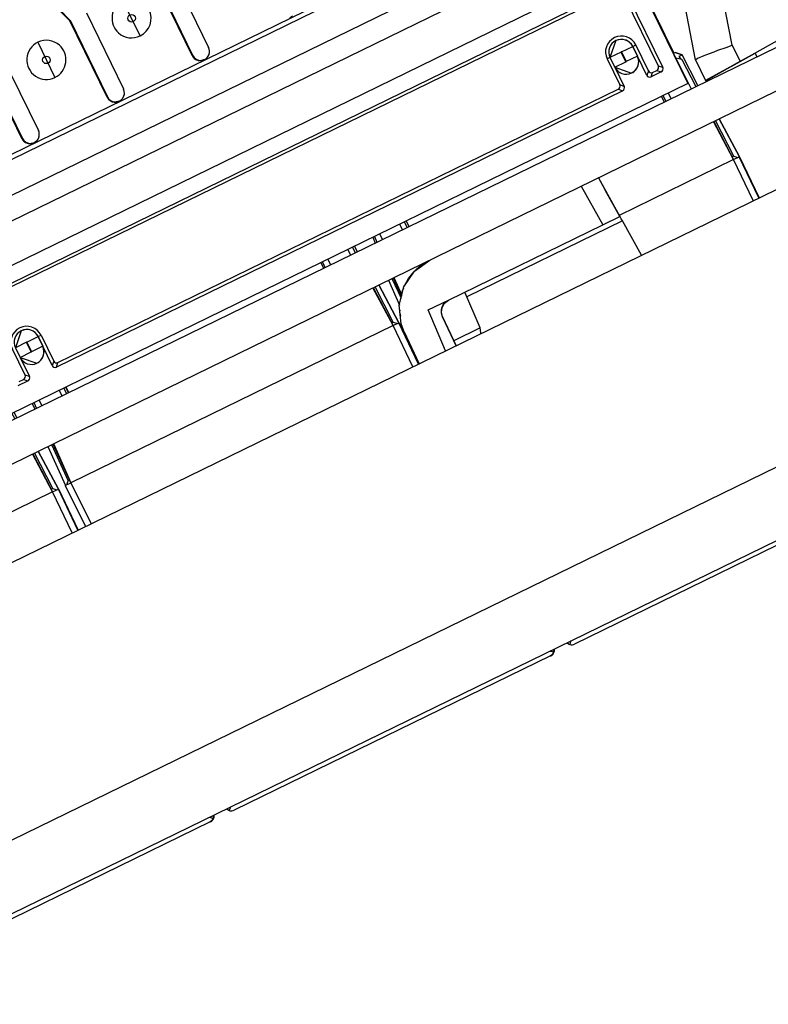
# Model space of a CAD drawing. Units: inches. Extents: x -27.1 to 27.6, y -5 to 16.7.
# Drawn here: x -14.6 to -13.5, y 8.4 to 10 of the extents above; entities that cross this region are included whole.
import ezdxf

# ---------------------------------------------------------------- set-up
doc = ezdxf.new("R2010")
doc.units = ezdxf.units.IN
doc.header["$MEASUREMENT"] = 0

# ---------------------------------------------------------------- blocks, each defined once
blk = doc.blocks.new('58922-02_6__101', base_point=(-13.5863, 9.2244))
at = {"color": 7, "linetype": 'Continuous'}
for p, q in [((-13.5615, 9.8641), (-13.5863, 9.9127)), ((-13.4957, 9.7515), (-13.4646, 9.6865)), ((-13.2556, 9.2244), (-13.2553, 9.2246))]:
    blk.add_line(p, q, dxfattribs=at)
blk.add_arc((-13.2597, 9.2336), 0.01, 2.9831, 5.9825, dxfattribs=at)
blk = doc.blocks.new('58922-02_5__102', base_point=(-14.616, 8.9615))
at = {"color": 7, "linetype": 'Continuous'}
for p, q in [((-14.1008, 9.601), (-14.1053, 9.61)), ((-14.0349, 9.4885), (-14.0039, 9.4234)), ((-14.616, 9.3609), (-14.6118, 9.3518)), ((-13.7891, 8.9719), (-13.789, 8.9716))]:
    blk.add_line(p, q, dxfattribs=at)
for start, end in [(-64.0005, -42.0004), (-34, -19.5001)]:
    blk.add_arc((-13.799, 8.9705), 0.01, start, end, dxfattribs=at)
blk = doc.blocks.new('58922-02_4__103', base_point=(-14.6979, 8.6985))
at = {"color": 7, "linetype": 'Continuous'}
for p, q in [((-14.6979, 9.3209), (-14.6937, 9.3119)), ((-14.5742, 9.2255), (-14.5432, 9.1604)), ((-14.3324, 8.6994), (-14.3339, 8.6985)), ((-14.3284, 8.7089), (-14.3283, 8.7086))]:
    blk.add_line(p, q, dxfattribs=at)
for start, end in [(-41.9915, -33.9917), (-19.5029, 5.9967)]:
    blk.add_arc((-14.3382, 8.7075), 0.01, start, end, dxfattribs=at)
blk = doc.blocks.new('58922-02_assy__107', base_point=(-16.7731, 7.6647))
for name, p in [('58922-02_6__101', (-13.5863, 9.2244)), ('58922-02_5__102', (-14.616, 8.9615)), ('58922-02_4__103', (-14.6979, 8.6985))]:
    blk.add_blockref(name, p)
blk = doc.blocks.new('68626-00__108', base_point=(-17.0737, 7.6137))
at = {"color": 7, "linetype": 'Continuous'}
for p, q in [((-13.4939, 9.9026), (-13.4711, 9.9153)), ((-13.4711, 9.9153), (-13.4683, 9.9095)), ((-13.5654, 9.905), (-13.5493, 9.8719)), ((-13.5485, 9.8723), (-13.5149, 9.891)), ((-13.5493, 9.8719), (-13.5492, 9.872))]:
    blk.add_line(p, q, dxfattribs=at)
blk = doc.blocks.new('58606-01_110D_block_1__119', base_point=(-14.8152, 9.7161))
at = {"color": 7, "linetype": 'Continuous'}
for p, q in [((-13.9595, 10.3754), (-14.0057, 10.3528)), ((-14.0057, 10.3528), (-14.0063, 10.3525)), ((-14.2413, 10.2379), (-14.2666, 10.2255)), ((-14.545, 10.0898), (-14.5456, 10.0895)), ((-14.7806, 9.9749), (-14.8146, 9.9583)), ((-14.2039, 9.9742), (-14.2081, 9.971)), ((-14.8146, 9.9583), (-14.8152, 9.958)), ((-14.6083, 9.7769), (-14.6126, 9.7737))]:
    blk.add_line(p, q, dxfattribs=at)
for centre, start, end in [((-13.8103, 10.1811), -18.9988, 3.5013), ((-14.0799, 10.0496), 3.4999, 25.9998), ((-14.2147, 9.9838), 3.4998, 25.9999), ((-14.3496, 9.9181), -19.0017, 3.4982), ((-14.4844, 9.8523), -18.9986, 3.5013), ((-14.6192, 9.7866), -18.999, 3.5013), ((-14.754, 9.7208), -19.0017, 3.4982)]:
    blk.add_arc(centre, 0.0145, start, end, dxfattribs=at)
blk = doc.blocks.new('58606-01_110D_block_5_assy__120', base_point=(-14.8152, 9.7161))
blk.add_blockref('58606-01_110D_block_1__119', (-14.8152, 9.7161))
blk = doc.blocks.new('58606-01_assy__122', base_point=(-17.0198, 8.664))
blk.add_blockref('58606-01_110D_block_5_assy__120', (-14.8152, 9.7161))
blk = doc.blocks.new('UNIT_3__123', base_point=(-17.0737, 7.6137))
for name, p in [('58606-01_assy__122', (-17.0198, 8.664)), ('68626-00__108', (-17.0737, 7.6137)), ('58922-02_assy__107', (-16.7731, 7.6647))]:
    blk.add_blockref(name, p)
blk = doc.blocks.new('a1_1__124', base_point=(-17.0737, 7.6137))
blk.add_blockref('UNIT_3__123', (-17.0737, 7.6137))
blk = doc.blocks.new('59014-02__125', base_point=(-27.1104, 7.3927))
at = {"color": 7, "linetype": 'Continuous'}
for p, q in [((-17.1424, 7.8927), (-9.3817, 11.6779)), ((-9.0501, 11.2833), (-17.0269, 7.3927))]:
    blk.add_line(p, q, dxfattribs=at)
at = {"color": 124, "linetype": 'Continuous'}
blk.add_line((-9.096, 11.3774), (-17.0511, 7.4974), dxfattribs=at)
blk = doc.blocks.new('58922-02_6__167', base_point=(-14.0767, 8.9789))
at = {"color": 7, "linetype": 'Continuous'}
for p, q in [((-13.6004, 9.9152), (-13.5991, 9.9158)), ((-13.5991, 9.9158), (-13.5977, 9.9165)), ((-13.5977, 9.9165), (-13.5975, 9.9166)), ((-13.5865, 9.9126), (-13.5977, 9.9165)), ((-13.5975, 9.9166), (-13.5863, 9.9127)), ((-13.5965, 9.9077), (-13.5967, 9.9076)), ((-13.5965, 9.9077), (-13.5724, 9.8588)), ((-13.5918, 9.9065), (-13.5965, 9.9077)), ((-13.5878, 9.9119), (-13.5918, 9.91)), ((-13.5918, 9.91), (-13.5895, 9.9076)), ((-13.5871, 9.9052), (-13.5918, 9.9065)), ((-13.5895, 9.9076), (-13.5871, 9.9052)), ((-13.5865, 9.9126), (-13.5878, 9.9119)), ((-13.5871, 9.9052), (-13.5649, 9.8624)), ((-13.5863, 9.9127), (-13.5865, 9.9126)), ((-13.5617, 9.864), (-13.5865, 9.9126)), ((-13.5615, 9.8641), (-13.5863, 9.9127)), ((-13.6084, 9.8523), (-13.604, 9.8433)), ((-13.6194, 9.847), (-13.6151, 9.8379)), ((-13.6125, 9.8392), (-13.6167, 9.8483)), ((-13.5369, 9.8071), (-13.505, 9.747)), ((-13.505, 9.747), (-13.5369, 9.8071)), ((-13.5364, 9.8073), (-13.5088, 9.7541)), ((-13.5049, 9.7525), (-13.5336, 9.8087)), ((-13.4959, 9.7514), (-13.5278, 9.8115)), ((-13.5277, 9.8116), (-13.4958, 9.7515)), ((-13.505, 9.747), (-13.6862, 9.6586)), ((-13.505, 9.747), (-13.496, 9.7514)), ((-13.5049, 9.7525), (-13.4983, 9.7503)), ((-13.4959, 9.7514), (-13.496, 9.7514)), ((-13.4959, 9.7514), (-13.4958, 9.7515)), ((-13.4958, 9.7515), (-13.4957, 9.7515)), ((-13.4957, 9.7515), (-13.4646, 9.6865)), ((-14.019, 9.6409), (-14.0236, 9.6498)), ((-14.0188, 9.641), (-14.0234, 9.6499)), ((-14.0341, 9.6447), (-14.0297, 9.6357)), ((-14.0269, 9.6482), (-14.0223, 9.6393)), ((-14.0767, 9.6239), (-14.0725, 9.6148)), ((-14.074, 9.6252), (-14.0699, 9.6161)), ((-14.0657, 9.6293), (-14.0614, 9.6203)), ((-14.0519, 9.5559), (-14.0344, 9.5167)), ((-14.0463, 9.5586), (-14.0317, 9.5275)), ((-14.0441, 9.5597), (-14.0309, 9.5309)), ((-14.043, 9.5602), (-14.0306, 9.5322)), ((-13.256, 9.2319), (-13.2549, 9.2315)), ((-13.2549, 9.2315), (-13.2506, 9.23)), ((-13.2509, 9.2293), (-13.2517, 9.2278)), ((-13.25, 9.2311), (-13.2514, 9.228)), ((-13.2506, 9.23), (-13.2509, 9.2293)), ((-13.2506, 9.23), (-13.2503, 9.231)), ((-13.2503, 9.231), (-13.25, 9.2339)), ((-13.2501, 9.2344), (-13.2502, 9.2348)), ((-13.25, 9.2339), (-13.2501, 9.2344)), ((-13.2497, 9.2341), (-13.25, 9.2311)), ((-13.2498, 9.2349), (-13.2497, 9.2346)), ((-13.2498, 9.2349), (-13.2497, 9.2346)), ((-13.2497, 9.2346), (-13.2497, 9.2341)), ((-13.2556, 9.2244), (-13.757, 8.9799)), ((-13.2541, 9.2253), (-13.2556, 9.2244)), ((-13.2556, 9.2244), (-13.2553, 9.2246)), ((-13.2538, 9.2255), (-13.2553, 9.2246)), ((-13.2528, 9.2265), (-13.2541, 9.2253)), ((-13.2514, 9.228), (-13.2538, 9.2255)), ((-13.2517, 9.2278), (-13.2528, 9.2265)), ((-13.7686, 8.9819), (-13.7684, 8.9816)), ((-13.7684, 8.9816), (-13.768, 8.9813)), ((-13.768, 8.9813), (-13.7655, 8.9797)), ((-13.7655, 8.9797), (-13.7646, 8.9793)), ((-13.7631, 8.9836), (-13.7646, 8.9793)), ((-13.7646, 8.9793), (-13.7639, 8.9791)), ((-13.7639, 8.9791), (-13.7621, 8.9789)), ((-13.7627, 8.9848), (-13.7631, 8.9836)), ((-13.7621, 8.9789), (-13.7604, 8.9789)), ((-13.7604, 8.9789), (-13.7587, 8.9792)), ((-13.7587, 8.9792), (-13.757, 8.9799))]:
    blk.add_line(p, q, dxfattribs=at)
at = {"color": 124, "linetype": 'Continuous'}
for p, q in [((-13.5071, 9.7514), (-13.5073, 9.7513)), ((-13.5049, 9.7525), (-13.5071, 9.7514)), ((-13.474, 9.6819), (-13.505, 9.747)), ((-13.465, 9.6863), (-13.496, 9.7514))]:
    blk.add_line(p, q, dxfattribs=at)
at = {"color": 7, "linetype": 'Continuous'}
blk.add_arc((-13.2597, 9.2336), 0.01, -64, 5.9994, dxfattribs=at)
blk = doc.blocks.new('58922-02_5__168', base_point=(-14.616, 8.7158))
at = {"color": 7, "linetype": 'Continuous'}
for p, q in [((-14.1161, 9.6047), (-14.1117, 9.5957)), ((-14.1088, 9.6082), (-14.1042, 9.5994)), ((-14.101, 9.6009), (-14.1055, 9.6099)), ((-14.1008, 9.601), (-14.1053, 9.61)), ((-14.1477, 9.5893), (-14.1433, 9.5803)), ((-14.1586, 9.5839), (-14.1544, 9.5749)), ((-14.1518, 9.5761), (-14.156, 9.5852)), ((-14.0443, 9.484), (-14.0762, 9.544)), ((-14.0762, 9.544), (-14.0443, 9.484)), ((-14.0757, 9.5443), (-14.048, 9.4911)), ((-14.0442, 9.4895), (-14.0728, 9.5457)), ((-14.0352, 9.4884), (-14.0671, 9.5485)), ((-14.067, 9.5485), (-14.0351, 9.4885)), ((-14.0443, 9.484), (-14.5546, 9.235)), ((-14.0443, 9.484), (-14.0353, 9.4883)), ((-14.0442, 9.4895), (-14.0375, 9.4872)), ((-14.0352, 9.4884), (-14.0353, 9.4883)), ((-14.0352, 9.4884), (-14.0351, 9.4885)), ((-14.0351, 9.4885), (-14.0349, 9.4885)), ((-14.0349, 9.4885), (-14.0039, 9.4234)), ((-14.5661, 9.3852), (-14.5615, 9.3763)), ((-14.5583, 9.3779), (-14.5628, 9.3868)), ((-14.5581, 9.378), (-14.5626, 9.3869)), ((-14.5734, 9.3817), (-14.569, 9.3727)), ((-14.616, 9.3609), (-14.6118, 9.3518)), ((-14.6133, 9.3622), (-14.6092, 9.3531)), ((-14.605, 9.3662), (-14.6006, 9.3572)), ((-14.5912, 9.2929), (-14.5635, 9.2307)), ((-14.5855, 9.2956), (-14.5589, 9.2384)), ((-14.5833, 9.2967), (-14.555, 9.2348)), ((-14.5823, 9.2972), (-14.5546, 9.235)), ((-14.5636, 9.2307), (-14.5546, 9.235)), ((-14.5636, 9.2307), (-14.5314, 9.1661)), ((-14.5612, 9.2318), (-14.5589, 9.2384)), ((-13.7953, 8.9689), (-13.7941, 8.9685)), ((-13.7941, 8.9685), (-13.7899, 8.967)), ((-13.7921, 8.9634), (-13.7934, 8.9623)), ((-13.7907, 8.9649), (-13.7931, 8.9624)), ((-13.791, 8.9648), (-13.7921, 8.9634)), ((-13.7902, 8.9663), (-13.791, 8.9648)), ((-13.7893, 8.9681), (-13.7907, 8.9649)), ((-13.7899, 8.967), (-13.7902, 8.9663)), ((-13.7899, 8.967), (-13.7896, 8.968)), ((-13.7896, 8.968), (-13.7893, 8.9709)), ((-13.7893, 8.9714), (-13.7894, 8.9717)), ((-13.7893, 8.9709), (-13.7893, 8.9714)), ((-13.789, 8.9711), (-13.7893, 8.9681)), ((-13.7891, 8.9719), (-13.789, 8.9716)), ((-13.7891, 8.9719), (-13.789, 8.9716)), ((-13.789, 8.9716), (-13.789, 8.9711)), ((-13.7949, 8.9614), (-14.2963, 8.7168)), ((-13.7934, 8.9623), (-13.7949, 8.9614)), ((-13.7949, 8.9614), (-13.7946, 8.9615)), ((-13.7931, 8.9624), (-13.7946, 8.9615)), ((-14.3078, 8.7189), (-14.3077, 8.7186)), ((-14.3077, 8.7186), (-14.3073, 8.7183)), ((-14.3073, 8.7183), (-14.3048, 8.7167)), ((-14.3048, 8.7167), (-14.3038, 8.7163)), ((-14.3024, 8.7206), (-14.3038, 8.7163)), ((-14.3038, 8.7163), (-14.3031, 8.7161)), ((-14.3031, 8.7161), (-14.3014, 8.7158)), ((-14.302, 8.7218), (-14.3024, 8.7206)), ((-14.3014, 8.7158), (-14.2997, 8.7159)), ((-14.2997, 8.7159), (-14.2979, 8.7162)), ((-14.2979, 8.7162), (-14.2963, 8.7168))]:
    blk.add_line(p, q, dxfattribs=at)
at = {"color": 124, "linetype": 'Continuous'}
for p, q in [((-14.0464, 9.4884), (-14.0466, 9.4883)), ((-14.0442, 9.4895), (-14.0464, 9.4884)), ((-14.0132, 9.4189), (-14.0443, 9.484)), ((-14.0042, 9.4233), (-14.0353, 9.4883)), ((-14.5571, 9.2393), (-14.5589, 9.2384)), ((-14.5546, 9.235), (-14.5225, 9.1705))]:
    blk.add_line(p, q, dxfattribs=at)
at = {"color": 7, "linetype": 'Continuous'}
blk.add_arc((-13.799, 8.9705), 0.01, -64.0004, 5.9998, dxfattribs=at)
blk = doc.blocks.new('58922-02_4__169', base_point=(-15.1553, 8.4528))
at = {"color": 7, "linetype": 'Continuous'}
for p, q in [((-14.6789, 9.3892), (-14.6777, 9.3898)), ((-14.6777, 9.3898), (-14.6763, 9.3904)), ((-14.6763, 9.3904), (-14.6761, 9.3905)), ((-14.6724, 9.3891), (-14.6763, 9.3904)), ((-14.6761, 9.3905), (-14.6725, 9.3893)), ((-14.67, 9.3841), (-14.6703, 9.384)), ((-14.675, 9.3817), (-14.6752, 9.3816)), ((-14.675, 9.3817), (-14.6509, 9.3327)), ((-14.6703, 9.3804), (-14.675, 9.3817)), ((-14.6703, 9.384), (-14.6694, 9.383)), ((-14.6678, 9.3797), (-14.6703, 9.3804)), ((-14.6481, 9.3452), (-14.6435, 9.3363)), ((-14.6403, 9.3379), (-14.6448, 9.3468)), ((-14.6401, 9.338), (-14.6446, 9.3469)), ((-14.6911, 9.3131), (-14.6953, 9.3222)), ((-14.6869, 9.3263), (-14.6826, 9.3173)), ((-14.6979, 9.3209), (-14.6937, 9.3119)), ((-14.5836, 9.2209), (-14.6155, 9.281)), ((-14.6155, 9.281), (-14.5836, 9.2209)), ((-14.6149, 9.2813), (-14.5873, 9.2281)), ((-14.5835, 9.2264), (-14.6121, 9.2827)), ((-14.5744, 9.2254), (-14.6064, 9.2855)), ((-14.6063, 9.2855), (-14.5743, 9.2254)), ((-14.5836, 9.2209), (-15.0939, 8.972)), ((-14.5836, 9.2209), (-14.5746, 9.2253)), ((-14.5835, 9.2264), (-14.5768, 9.2242)), ((-14.5744, 9.2254), (-14.5746, 9.2253)), ((-14.5744, 9.2254), (-14.5743, 9.2254)), ((-14.5743, 9.2254), (-14.5742, 9.2255)), ((-14.5742, 9.2255), (-14.5432, 9.1604)), ((-15.1054, 9.1222), (-15.1008, 9.1133)), ((-15.0976, 9.1149), (-15.1021, 9.1238)), ((-15.0974, 9.115), (-15.1019, 9.1239)), ((-15.1127, 9.1186), (-15.1083, 9.1097)), ((-15.1553, 9.0979), (-15.151, 9.0888)), ((-15.1526, 9.0992), (-15.1484, 9.0901)), ((-15.1443, 9.1032), (-15.1399, 9.0942)), ((-14.3342, 8.6984), (-14.8356, 8.4538)), ((-14.3346, 8.7058), (-14.3334, 8.7054)), ((-14.3327, 8.6993), (-14.3342, 8.6984)), ((-14.3342, 8.6984), (-14.3339, 8.6985)), ((-14.3324, 8.6994), (-14.3339, 8.6985)), ((-14.3334, 8.7054), (-14.3292, 8.704)), ((-14.3314, 8.7004), (-14.3327, 8.6993)), ((-14.33, 8.7019), (-14.3324, 8.6994)), ((-14.3303, 8.7018), (-14.3314, 8.7004)), ((-14.3294, 8.7033), (-14.3303, 8.7018)), ((-14.3285, 8.7051), (-14.33, 8.7019)), ((-14.3292, 8.704), (-14.3294, 8.7033)), ((-14.3292, 8.704), (-14.3289, 8.7049)), ((-14.3289, 8.7049), (-14.3286, 8.7079)), ((-14.3286, 8.7084), (-14.3287, 8.7087)), ((-14.3286, 8.7079), (-14.3286, 8.7084)), ((-14.3283, 8.708), (-14.3285, 8.7051)), ((-14.3284, 8.7089), (-14.3283, 8.7086)), ((-14.3284, 8.7089), (-14.3283, 8.7086)), ((-14.3283, 8.7086), (-14.3283, 8.708)), ((-14.8471, 8.4559), (-14.8469, 8.4556)), ((-14.8469, 8.4556), (-14.8465, 8.4553)), ((-14.8465, 8.4553), (-14.8441, 8.4537)), ((-14.8441, 8.4537), (-14.8431, 8.4533)), ((-14.8416, 8.4575), (-14.8431, 8.4533)), ((-14.8431, 8.4533), (-14.8424, 8.4531)), ((-14.8424, 8.4531), (-14.8407, 8.4528)), ((-14.8412, 8.4587), (-14.8416, 8.4575)), ((-14.8407, 8.4528), (-14.8389, 8.4529)), ((-14.8389, 8.4529), (-14.8372, 8.4532)), ((-14.8372, 8.4532), (-14.8356, 8.4538))]:
    blk.add_line(p, q, dxfattribs=at)
at = {"color": 124, "linetype": 'Continuous'}
for p, q in [((-14.5856, 9.2254), (-14.5858, 9.2253)), ((-14.5835, 9.2264), (-14.5856, 9.2254)), ((-14.5525, 9.1559), (-14.5836, 9.2209)), ((-14.5435, 9.1602), (-14.5746, 9.2253))]:
    blk.add_line(p, q, dxfattribs=at)
at = {"color": 7, "linetype": 'Continuous'}
blk.add_arc((-14.3382, 8.7075), 0.01, -64, 5.9993, dxfattribs=at)
blk = doc.blocks.new('58922-02_assy__173', base_point=(-16.7731, 7.6638))
for name, p in [('58922-02_6__167', (-14.0767, 8.9789)), ('58922-02_5__168', (-14.616, 8.7158)), ('58922-02_4__169', (-15.1553, 8.4528))]:
    blk.add_blockref(name, p)
blk = doc.blocks.new('68626-00__174', base_point=(-17.1466, 7.5312))
at = {"color": 124, "linetype": 'Continuous'}
for p, q in [((-13.5071, 9.9279), (-13.588, 10.3445)), ((-13.5071, 9.9279), (-13.4946, 9.9023)), ((-13.7192, 9.7181), (-13.6853, 9.6568)), ((-13.7462, 9.705), (-13.7122, 9.6437)), ((-13.9065, 9.4804), (-13.9483, 9.4601))]:
    blk.add_line(p, q, dxfattribs=at)
at = {"color": 7, "linetype": 'Continuous'}
for p, q in [((-13.5654, 9.905), (-13.6454, 10.3165)), ((-13.4274, 9.9396), (-13.4946, 9.9023)), ((-13.5489, 9.9129), (-13.536, 9.9177)), ((-13.536, 9.9177), (-13.5298, 9.92)), ((-13.5298, 9.92), (-13.5166, 9.9246)), ((-13.5166, 9.9246), (-13.5071, 9.9279)), ((-13.4945, 9.9024), (-13.4711, 9.9153)), ((-13.4711, 9.9153), (-13.494, 9.9026)), ((-13.4939, 9.9026), (-13.4711, 9.9153)), ((-13.4711, 9.9153), (-13.4683, 9.9095)), ((-13.5654, 9.905), (-13.562, 9.9073)), ((-13.5654, 9.905), (-13.5493, 9.8719)), ((-13.562, 9.9073), (-13.5614, 9.9076)), ((-13.5614, 9.9076), (-13.5518, 9.9117)), ((-13.5518, 9.9117), (-13.5489, 9.9129)), ((-13.4946, 9.9023), (-13.5493, 9.8719)), ((-13.5492, 9.872), (-13.4945, 9.9024)), ((-13.5485, 9.8723), (-13.4939, 9.9026)), ((-13.494, 9.9026), (-13.5485, 9.8723)), ((-13.5493, 9.8719), (-13.5492, 9.872)), ((-13.7192, 9.7182), (-13.7084, 9.6987)), ((-13.7192, 9.7181), (-13.7084, 9.6987)), ((-13.6853, 9.6568), (-13.7084, 9.6987)), ((-13.7084, 9.6987), (-13.6852, 9.6569)), ((-13.6812, 9.6499), (-13.9274, 9.5298)), ((-13.7122, 9.6437), (-13.6853, 9.6568)), ((-13.6852, 9.6569), (-13.6851, 9.6569)), ((-13.6511, 9.5955), (-13.6812, 9.6499)), ((-13.9567, 9.5245), (-13.7122, 9.6437)), ((-14.0105, 9.5703), (-13.9864, 9.5879)), ((-13.9936, 9.5838), (-13.9864, 9.5879)), ((-14.0099, 9.5708), (-14.0073, 9.5734)), ((-14.0073, 9.5734), (-14.0023, 9.5778)), ((-14.0023, 9.5778), (-13.9943, 9.5835)), ((-13.9943, 9.5835), (-13.9936, 9.5838)), ((-14.0273, 9.5455), (-14.0105, 9.5703)), ((-14.026, 9.5481), (-14.0198, 9.5588)), ((-14.0198, 9.5588), (-14.0133, 9.5672)), ((-14.0133, 9.5672), (-14.0124, 9.5682)), ((-14.0124, 9.5682), (-14.011, 9.5696)), ((-14.0345, 9.5166), (-14.0273, 9.5455)), ((-14.0295, 9.5392), (-14.0276, 9.544)), ((-14.0267, 9.5464), (-14.026, 9.5481)), ((-14.0324, 9.5299), (-14.0307, 9.5364)), ((-14.0307, 9.5364), (-14.0295, 9.5392)), ((-13.9886, 9.5089), (-13.9567, 9.5245)), ((-13.9629, 9.5197), (-13.9567, 9.5245)), ((-13.9611, 9.5215), (-13.9567, 9.5245)), ((-13.9065, 9.4804), (-13.9306, 9.5372)), ((-14.0314, 9.4868), (-14.0345, 9.5166)), ((-14.0335, 9.5091), (-14.034, 9.5056)), ((-13.9612, 9.4443), (-13.9886, 9.5089)), ((-13.9612, 9.4443), (-13.9886, 9.5089)), ((-13.9679, 9.5053), (-13.9668, 9.513)), ((-13.9677, 9.5038), (-13.9676, 9.5098)), ((-13.9676, 9.5098), (-13.9665, 9.5137)), ((-13.9668, 9.513), (-13.9629, 9.5197)), ((-13.9665, 9.5137), (-13.9648, 9.5172)), ((-13.9648, 9.5172), (-13.9611, 9.5215)), ((-14.034, 9.5056), (-14.0325, 9.4998)), ((-13.966, 9.498), (-13.9679, 9.5053)), ((-13.966, 9.498), (-13.9677, 9.5038)), ((-13.966, 9.498), (-13.9447, 9.4523)), ((-13.9483, 9.4601), (-13.966, 9.498)), ((-14.0266, 9.4742), (-14.0314, 9.4868)), ((-13.9054, 9.4729), (-13.9065, 9.4804)), ((-14.0266, 9.4742), (-14.0031, 9.4238)), ((-13.9056, 9.4714), (-13.9054, 9.4729)), ((-13.9447, 9.4523), (-13.9483, 9.4601))]:
    blk.add_line(p, q, dxfattribs=at)
blk.add_spline([(-13.6812, 9.6499), (-13.6829, 9.6529), (-13.6841, 9.6551), (-13.6847, 9.6562), (-13.6851, 9.6569)], degree=3, dxfattribs=at)
blk = doc.blocks.new('58606-01_110D_block_1__179', base_point=(-14.863, 9.7066))
at = {"color": 7, "linetype": 'Continuous'}
for p, q in [((-13.6691, 10.0572), (-13.5999, 9.9154)), ((-13.5998, 9.9155), (-13.669, 10.0573)), ((-14.362, 9.912), (-14.4208, 10.0324)), ((-14.362, 9.912), (-14.4208, 10.0324)), ((-14.4207, 10.0325), (-14.3619, 9.912)), ((-14.4207, 10.0325), (-14.3619, 9.912)), ((-14.5556, 9.9667), (-14.5928, 10.0053)), ((-14.5556, 9.9667), (-14.5928, 10.0053)), ((-14.5928, 10.0053), (-14.5555, 9.9667)), ((-14.5928, 10.0053), (-14.5555, 9.9667)), ((-14.4969, 9.8462), (-14.5556, 9.9667)), ((-14.4968, 9.8462), (-14.5556, 9.9667)), ((-14.5555, 9.9667), (-14.4968, 9.8462)), ((-14.5555, 9.9667), (-14.4968, 9.8462)), ((-13.5999, 9.9154), (-13.6176, 9.9518)), ((-13.6176, 9.9518), (-13.5999, 9.9154)), ((-14.6317, 9.7805), (-14.6904, 9.9009)), ((-14.6904, 9.9009), (-14.6316, 9.7805)), ((-14.6904, 9.9009), (-14.6316, 9.7805)), ((-14.6317, 9.7805), (-14.6904, 9.9009)), ((-14.3481, 9.9039), (-14.3429, 9.9053)), ((-14.343, 9.9052), (-14.3481, 9.9039)), ((-14.3481, 9.9039), (-14.343, 9.9052)), ((-14.343, 9.9052), (-14.3481, 9.9039)), ((-14.4829, 9.8381), (-14.4778, 9.8395)), ((-14.4778, 9.8395), (-14.4829, 9.8381)), ((-14.4778, 9.8395), (-14.4829, 9.8381)), ((-14.4829, 9.8381), (-14.4778, 9.8395)), ((-14.6126, 9.7737), (-14.6178, 9.7724)), ((-14.6126, 9.7737), (-14.6178, 9.7724)), ((-14.6177, 9.7724), (-14.6126, 9.7737)), ((-14.6177, 9.7724), (-14.6126, 9.7737))]:
    blk.add_line(p, q, dxfattribs=at)
at = {"color": 124, "linetype": 'Continuous'}
blk.add_line((-14.4968, 9.8462), (-14.4969, 9.8462), dxfattribs=at)
at = {"color": 7, "linetype": 'Continuous'}
for centre, start, end in [((-14.349, 9.9183), -154.0003, -86.4997), ((-14.349, 9.9183), -154.0003, -86.4997), ((-14.3489, 9.9184), -154.0651, -86.6699), ((-14.3489, 9.9184), -154.0651, -86.6699), ((-14.4838, 9.8526), -153.9998, -86.5004), ((-14.4838, 9.8526), -154.0002, -86.4998), ((-14.4838, 9.8526), -154.0002, -86.4998), ((-14.4838, 9.8526), -154.0002, -86.4998), ((-14.6186, 9.7868), -154.0002, -86.4998), ((-14.6186, 9.7868), -154.0002, -86.4998), ((-14.6186, 9.7869), -154.0002, -86.4997), ((-14.6186, 9.7869), -154.0002, -86.4997)]:
    blk.add_arc(centre, 0.0145, start, end, dxfattribs=at)
blk.add_spline([(-13.6176, 9.9518), (-13.621, 9.9588), (-13.624, 9.965), (-13.6265, 9.97), (-13.628, 9.9732), (-13.6286, 9.9743), (-13.628, 9.9732), (-13.6265, 9.97), (-13.624, 9.965), (-13.621, 9.9588), (-13.6176, 9.9518)], degree=3, dxfattribs=at)
blk = doc.blocks.new('58606-01_110D_block_6_assy__180', base_point=(-14.863, 9.7066))
blk.add_blockref('58606-01_110D_block_1__179', (-14.863, 9.7066))
blk = doc.blocks.new('58606-01_110D_block_1__185', base_point=(-14.8998, 9.3441))
at = {"color": 7, "linetype": 'Continuous'}
for p, q in [((-14.8122, 9.6758), (-13.739, 10.1992)), ((-13.7358, 10.1925), (-14.8089, 9.6691)), ((-14.7865, 9.6232), (-13.7134, 10.1466)), ((-14.7705, 9.5904), (-13.6974, 10.1138)), ((-13.6697, 10.0569), (-14.7428, 9.5335)), ((-13.6697, 10.0569), (-13.5773, 9.8675)), ((-13.5771, 9.8676), (-13.6695, 10.057)), ((-14.3953, 10.0449), (-14.3365, 9.9244)), ((-14.4213, 10.0322), (-14.3625, 9.9117)), ((-14.4213, 10.0322), (-14.3625, 9.9117)), ((-14.3626, 9.9117), (-14.4213, 10.0321)), ((-14.3626, 9.9117), (-14.4213, 10.0321)), ((-14.7049, 9.5242), (-13.6856, 10.0213)), ((-13.688, 10.0143), (-14.6979, 9.5218)), ((-13.6242, 9.8949), (-13.6814, 10.012)), ((-13.679, 10.019), (-13.6173, 9.8925)), ((-14.5562, 9.9664), (-14.5934, 10.005)), ((-14.5562, 9.9664), (-14.5934, 10.005)), ((-14.5933, 10.005), (-14.5561, 9.9664)), ((-14.5933, 10.005), (-14.5561, 9.9664)), ((-14.445, 9.9427), (-14.4722, 9.9984)), ((-14.5301, 9.9791), (-14.4714, 9.8587)), ((-14.4974, 9.846), (-14.5562, 9.9664)), ((-14.4974, 9.846), (-14.5562, 9.9664)), ((-14.5561, 9.9664), (-14.4974, 9.846)), ((-14.5561, 9.9664), (-14.4974, 9.846)), ((-13.587, 9.8876), (-13.6182, 9.9515)), ((-13.6182, 9.9515), (-13.5871, 9.8879)), ((-14.607, 9.9327), (-14.5799, 9.877)), ((-13.6915, 9.9353), (-13.7008, 9.9085)), ((-13.684, 9.9372), (-13.6915, 9.9353)), ((-13.6648, 9.926), (-13.6574, 9.9108)), ((-13.64, 9.8872), (-13.66, 9.9284)), ((-14.6322, 9.7802), (-14.691, 9.9006)), ((-14.6909, 9.9007), (-14.6321, 9.7802)), ((-14.6909, 9.9007), (-14.6321, 9.7802)), ((-14.6322, 9.7802), (-14.6909, 9.9007)), ((-14.6649, 9.9133), (-14.6062, 9.7929)), ((-14.3486, 9.9036), (-14.3432, 9.9051)), ((-13.7054, 9.9062), (-13.6854, 9.8651)), ((-13.7008, 9.9085), (-13.6933, 9.8932)), ((-13.6424, 9.8802), (-13.6574, 9.9108)), ((-13.6933, 9.8932), (-13.6666, 9.884)), ((-13.6932, 9.8931), (-13.6784, 9.8627)), ((-13.64, 9.8872), (-13.6388, 9.8857)), ((-13.6388, 9.8857), (-13.6371, 9.8847)), ((-13.6371, 9.8847), (-13.6352, 9.8844)), ((-13.6196, 9.8858), (-13.6358, 9.8779)), ((-13.6352, 9.8844), (-13.6333, 9.8849)), ((-13.6333, 9.8849), (-13.6265, 9.8882)), ((-13.6265, 9.8882), (-13.625, 9.8894)), ((-13.625, 9.8894), (-13.624, 9.8911)), ((-13.6237, 9.893), (-13.6242, 9.8949)), ((-13.624, 9.8911), (-13.6237, 9.893)), ((-13.6196, 9.8858), (-13.618, 9.887)), ((-13.618, 9.887), (-13.617, 9.8887)), ((-13.6168, 9.8906), (-13.6173, 9.8925)), ((-13.617, 9.8887), (-13.6168, 9.8906)), ((-13.5871, 9.8879), (-13.5772, 9.8675)), ((-13.5772, 9.8675), (-13.587, 9.8876)), ((-13.5773, 9.8675), (-14.6504, 9.3441)), ((-13.6424, 9.8802), (-13.6413, 9.8787)), ((-13.6413, 9.8787), (-13.6396, 9.8777)), ((-13.6396, 9.8777), (-13.6376, 9.8774)), ((-13.6376, 9.8774), (-13.6358, 9.8779)), ((-13.5773, 9.8675), (-13.5772, 9.8675)), ((-13.5772, 9.8675), (-13.5771, 9.8676)), ((-13.5772, 9.8675), (-13.5772, 9.8675)), ((-13.6807, 9.856), (-14.5777, 9.4185)), ((-14.5753, 9.4255), (-13.6877, 9.8584)), ((-13.6877, 9.8584), (-13.6861, 9.8596)), ((-13.6861, 9.8596), (-13.6851, 9.8613)), ((-13.6849, 9.8632), (-13.6854, 9.8651)), ((-13.6851, 9.8613), (-13.6849, 9.8632)), ((-13.6807, 9.856), (-13.6791, 9.8572)), ((-13.6791, 9.8572), (-13.6781, 9.8589)), ((-13.6779, 9.8608), (-13.6784, 9.8627)), ((-13.6781, 9.8589), (-13.6779, 9.8608)), ((-14.4834, 9.8379), (-14.478, 9.8393)), ((-14.6182, 9.7721), (-14.6128, 9.7735)), ((-14.6259, 9.4778), (-14.6335, 9.4759)), ((-14.6335, 9.4759), (-14.6427, 9.4491)), ((-14.6067, 9.4666), (-14.5993, 9.4514)), ((-14.602, 9.469), (-14.5819, 9.4278)), ((-14.6273, 9.4057), (-14.6474, 9.4468)), ((-14.6427, 9.4491), (-14.6352, 9.4338)), ((-14.5844, 9.4208), (-14.5993, 9.4514)), ((-14.6352, 9.4338), (-14.6085, 9.4246)), ((-14.6352, 9.4337), (-14.6203, 9.4033)), ((-14.5844, 9.4208), (-14.5832, 9.4192)), ((-14.5832, 9.4192), (-14.5815, 9.4183)), ((-14.5819, 9.4278), (-14.5807, 9.4263)), ((-14.5815, 9.4183), (-14.5796, 9.418)), ((-14.5807, 9.4263), (-14.5791, 9.4253)), ((-14.5796, 9.418), (-14.5777, 9.4185)), ((-14.5791, 9.4253), (-14.5771, 9.425)), ((-14.5771, 9.425), (-14.5753, 9.4255)), ((-14.6296, 9.399), (-14.628, 9.4002)), ((-14.628, 9.4002), (-14.6271, 9.4019)), ((-14.6268, 9.4038), (-14.6273, 9.4057)), ((-14.6271, 9.4019), (-14.6268, 9.4038)), ((-14.6198, 9.4014), (-14.6203, 9.4033)), ((-14.6201, 9.3994), (-14.6198, 9.4014)), ((-14.6226, 9.3966), (-14.6388, 9.3887)), ((-14.6364, 9.3957), (-14.6296, 9.399)), ((-14.6226, 9.3966), (-14.6211, 9.3978)), ((-14.6211, 9.3978), (-14.6201, 9.3994))]:
    blk.add_line(p, q, dxfattribs=at)
at = {"color": 124, "linetype": 'Continuous'}
for p, q in [((-13.683, 9.9172), (-13.7008, 9.9085)), ((-13.6755, 9.9019), (-13.683, 9.9172)), ((-13.6826, 9.9174), (-13.6648, 9.926)), ((-13.6826, 9.9174), (-13.6752, 9.9021)), ((-13.6648, 9.926), (-13.66, 9.9284)), ((-13.6574, 9.9108), (-13.6648, 9.926)), ((-13.7008, 9.9085), (-13.7054, 9.9062)), ((-13.6933, 9.8932), (-13.6755, 9.9019)), ((-13.6574, 9.9108), (-13.6752, 9.9021)), ((-13.64, 9.8872), (-13.6424, 9.8802)), ((-13.6358, 9.8779), (-13.6333, 9.8849)), ((-13.6265, 9.8882), (-13.6196, 9.8858)), ((-13.6173, 9.8925), (-13.6242, 9.8949)), ((-13.6877, 9.8584), (-13.6807, 9.856)), ((-13.6784, 9.8627), (-13.6854, 9.8651)), ((-14.4974, 9.846), (-14.4974, 9.846)), ((-14.6246, 9.4579), (-14.6067, 9.4666)), ((-14.6067, 9.4666), (-14.602, 9.469)), ((-14.5993, 9.4514), (-14.6067, 9.4666)), ((-14.6249, 9.4578), (-14.6427, 9.4491)), ((-14.6175, 9.4425), (-14.6249, 9.4578)), ((-14.6246, 9.4579), (-14.6171, 9.4427)), ((-14.5993, 9.4514), (-14.6171, 9.4427)), ((-14.6352, 9.4338), (-14.6175, 9.4425)), ((-14.5819, 9.4278), (-14.5844, 9.4208)), ((-14.5777, 9.4185), (-14.5753, 9.4255)), ((-14.6203, 9.4033), (-14.6273, 9.4057)), ((-14.6296, 9.399), (-14.6226, 9.3966))]:
    blk.add_line(p, q, dxfattribs=at)
for centre in [(-14.4586, 9.9706), (-14.5935, 9.9048)]:
    blk.add_circle(centre, 0.006, dxfattribs=at)
at = {"color": 7, "linetype": 'Continuous'}
for centre, radius, start, end in [((-14.4586, 9.9706), 0.031, 115.9813, -131.4812), ((-14.4586, 9.9706), 0.031, -63.9725, 115.9728), ((-14.4586, 9.9706), 0.031, -131.5088, -63.9915), ((-14.5935, 9.9048), 0.031, 115.9726, -63.9726), ((-14.5934, 9.9048), 0.031, 48.5085, 115.9915), ((-13.6827, 9.9173), 0.0252, 26, -154), ((-13.6828, 9.9173), 0.02, 115.9151, -153.9833), ((-13.6828, 9.9173), 0.02, 26.0168, 115.9149), ((-14.5935, 9.9048), 0.031, -63.981, 48.4811), ((-14.3496, 9.9181), 0.0145, -154.0002, 25.9998), ((-14.3496, 9.9181), 0.0145, -153.9806, -63.7828), ((-14.3495, 9.9181), 0.0145, -154.0003, -86.4997), ((-14.3495, 9.9181), 0.0145, -153.9802, -64.181), ((-13.6753, 9.902), 0.02, -63.9832, 25.9834), ((-13.6753, 9.902), 0.02, -154.0168, -63.9831), ((-13.6753, 9.902), 0.02, -63.9996, -41.5021), ((-14.4844, 9.8523), 0.0145, -154.0001, 25.9999), ((-14.4843, 9.8523), 0.0145, -154.0001, -63.9998), ((-14.4843, 9.8523), 0.0145, -154.0001, -63.9998), ((-14.4843, 9.8523), 0.0145, -153.9554, -86.3103), ((-14.6192, 9.7866), 0.0145, -153.9997, 26.0003), ((-14.6192, 9.7866), 0.0145, -153.98, -63.7831), ((-14.6191, 9.7866), 0.0145, -153.9998, -86.5003), ((-14.6191, 9.7866), 0.0145, -153.9796, -64.1813), ((-14.6247, 9.4579), 0.0252, 26, -154), ((-14.6247, 9.4579), 0.02, 26.0168, 115.9149), ((-14.6247, 9.4579), 0.02, 115.9151, -153.9832), ((-14.6173, 9.4426), 0.02, -64.0173, 25.9491), ((-14.6173, 9.4426), 0.02, -154.0169, -63.9832), ((-14.6173, 9.4426), 0.02, -63.9997, -41.5022)]:
    blk.add_arc(centre, radius, start, end, dxfattribs=at)
at = {"color": 124, "linetype": 'Continuous'}
for centre, radius, start, end in [((-13.6828, 9.9173), 0.02, 26.0155, 93.4843), ((-13.6828, 9.9173), 0.0002, 25.9953, -154.0047), ((-13.6753, 9.902), 0.0002, -153.9824, 25.973), ((-13.6753, 9.902), 0.02, -41.484, 25.985), ((-14.6247, 9.4579), 0.02, 26.0156, 93.4844), ((-14.6247, 9.4579), 0.0002, 26.0259, -153.9741), ((-14.6173, 9.4426), 0.02, -41.5352, 25.9338), ((-14.6173, 9.4426), 0.0002, -153.9774, 26.0226)]:
    blk.add_arc(centre, radius, start, end, dxfattribs=at)
at = {"color": 7, "linetype": 'Continuous'}
blk.add_spline([(-13.6182, 9.9515), (-13.6215, 9.9585), (-13.6246, 9.9647), (-13.627, 9.9697), (-13.6286, 9.9729), (-13.6291, 9.974), (-13.6286, 9.9729), (-13.627, 9.9697), (-13.6246, 9.9647), (-13.6215, 9.9585), (-13.6182, 9.9515)], degree=3, dxfattribs=at)
blk = doc.blocks.new('58606-01_110D_block_5_assy__186', base_point=(-14.8998, 9.3441))
blk.add_blockref('58606-01_110D_block_1__185', (-14.8998, 9.3441))
blk = doc.blocks.new('58606-01_pcb__187', base_point=(-17.0531, 8.1054))
at = {"color": 7, "linetype": 'Continuous'}
for p, q in [((-13.2781, 10.0023), (-17.0531, 8.1611)), ((-17.0259, 8.1054), (-13.2509, 9.9466))]:
    blk.add_line(p, q, dxfattribs=at)
blk = doc.blocks.new('58606-01_assy__188', base_point=(-17.0569, 8.1054))
for name, p in [('58606-01_110D_block_5_assy__186', (-14.8998, 9.3441)), ('58606-01_110D_block_6_assy__180', (-14.863, 9.7066)), ('58606-01_pcb__187', (-17.0531, 8.1054))]:
    blk.add_blockref(name, p)
blk = doc.blocks.new('UNIT_3__189', base_point=(-17.1466, 7.5312))
for name, p in [('58606-01_assy__188', (-17.0569, 8.1054)), ('68626-00__174', (-17.1466, 7.5312)), ('58922-02_assy__173', (-16.7731, 7.6638))]:
    blk.add_blockref(name, p)
blk = doc.blocks.new('a1__190', base_point=(-17.1466, 7.5312))
blk.add_blockref('UNIT_3__189', (-17.1466, 7.5312))
blk = doc.blocks.new('5G597-U48__249', base_point=(-27.1104, 7.3927))
for name, p in [('a1__190', (-17.1466, 7.5312)), ('a1_1__124', (-17.0737, 7.6137)), ('59014-02__125', (-27.1104, 7.3927))]:
    blk.add_blockref(name, p)
blk = doc.blocks.new('2', base_point=(-17.6104, 11.4083))
blk.add_blockref('5G597-U48__249', (-27.1104, 7.3927))

msp = doc.modelspace()

# ---------------------------------------------------------------- block references
msp.add_blockref('2', (-17.6104, 11.4083))

doc.saveas('drawing.dxf')
